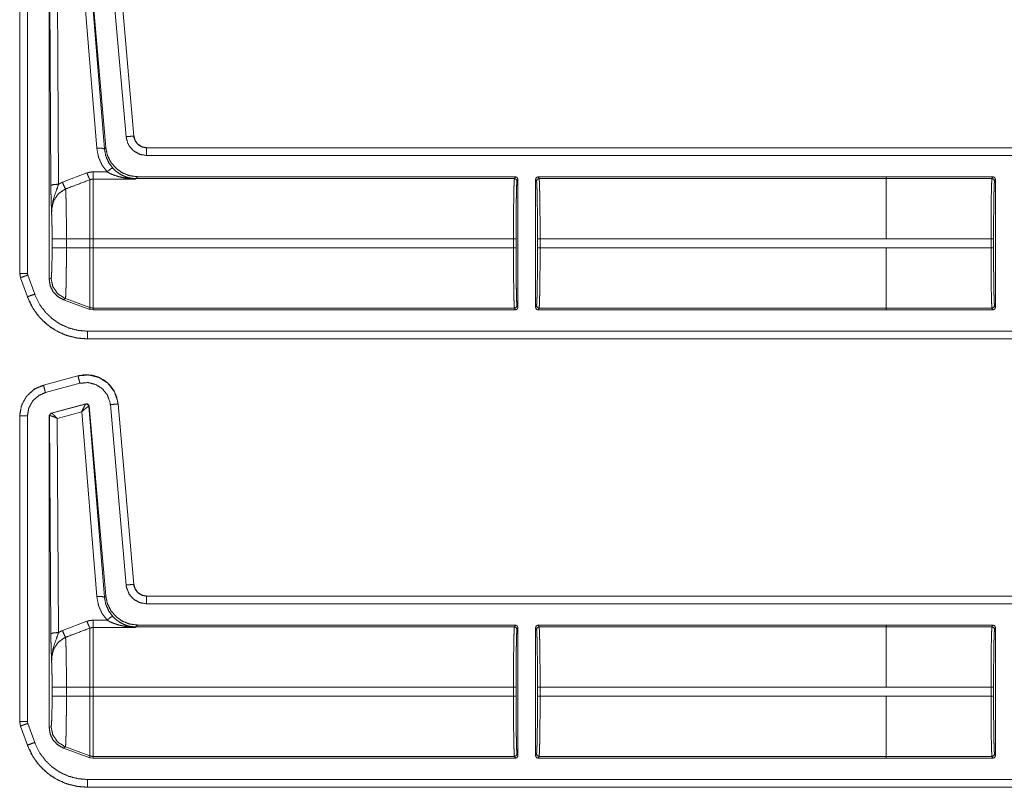
# Model space of a CAD drawing. Units: inches. Extents: x 28 to 80, y 34 to 154.
# Drawn here: x 66 to 70, y 108 to 111 of the extents above; entities that cross this region are included whole.
import ezdxf

# ---------------------------------------------------------------- set-up
doc = ezdxf.new("R2010")
doc.units = ezdxf.units.IN
doc.header["$MEASUREMENT"] = 0
doc.layers.add('1', color=7, linetype='Continuous')

msp = doc.modelspace()

# ---------------------------------------------------------------- linework, layer by layer
at = {"layer": '1', "color": 2, "linetype": 'Continuous', "lineweight": 18}
for p, q in [((66.6742, 110.0356), (66.6155, 110.7573)), ((66.6435, 110.7786), (66.7041, 110.033)), ((66.6443, 110.7798), (66.7092, 110.0386)), ((66.7271, 110.7851), (66.7887, 110.0808)), ((66.8186, 110.0834), (66.757, 110.7877)), ((66.819, 110.0834), (66.7573, 110.7877)), ((66.373, 110.7407), (66.373, 109.5474)), ((66.3734, 110.7407), (66.3734, 109.5474)), ((66.4034, 109.5474), (66.4034, 110.7407)), ((66.4884, 110.7425), (66.4884, 109.5241)), ((66.4948, 109.8903), (66.4896, 110.7416)), ((66.5197, 110.7314), (66.5248, 109.8955)), ((66.8186, 110.0834), (66.819, 110.0834)), ((66.7041, 110.033), (66.7092, 110.0386)), ((72.1647, 110.0378), (66.8687, 110.0378)), ((66.8687, 110.0378), (66.8687, 110.0375)), ((72.0742, 110.0375), (66.8687, 110.0375)), ((66.8687, 110.0075), (72.0495, 110.0075)), ((66.5402, 109.9028), (66.6356, 109.9392)), ((66.6596, 109.9436), (66.7141, 109.9436)), ((66.8259, 109.915), (66.6596, 109.915)), ((66.827, 109.9173), (66.8259, 109.915)), ((66.8336, 109.9246), (66.827, 109.9173)), ((68.3054, 109.9173), (66.827, 109.9173)), ((68.309, 109.9246), (66.8336, 109.9246)), ((68.309, 109.9246), (68.3054, 109.9173)), ((68.3154, 109.9073), (68.319, 109.9146)), ((68.319, 109.9146), (68.319, 109.4146)), ((68.388, 109.4146), (68.388, 109.9146)), ((68.388, 109.9146), (68.3916, 109.9073)), ((69.7578, 109.9246), (68.398, 109.9246)), ((68.4016, 109.9173), (68.398, 109.9246)), ((69.7578, 109.9173), (68.4016, 109.9173)), ((69.7578, 109.9246), (69.7578, 109.9245)), ((69.7578, 109.9245), (69.7578, 109.9172)), ((70.1741, 109.9245), (69.7578, 109.9245)), ((69.7578, 109.9172), (70.1705, 109.9172)), ((70.1741, 109.9245), (70.1705, 109.9172)), ((70.1805, 109.9072), (70.1841, 109.9145)), ((70.1841, 109.9145), (70.1841, 109.4146)), ((66.4997, 109.6467), (66.4997, 109.6824)), ((66.5555, 109.6824), (66.6476, 109.6824)), ((66.5555, 109.6824), (66.5555, 109.6467)), ((66.6476, 109.6467), (66.6476, 109.6824)), ((66.6596, 109.6824), (66.6596, 109.6467)), ((68.3016, 109.6824), (66.6596, 109.6824)), ((68.3016, 109.6824), (68.3016, 109.6467)), ((68.3116, 109.6467), (68.3116, 109.6824)), ((68.3954, 109.6824), (68.3954, 109.6467)), ((68.4054, 109.6467), (68.4054, 109.6824)), ((69.7578, 109.6824), (68.4054, 109.6824)), ((70.1667, 109.6824), (69.7578, 109.6824)), ((70.1667, 109.6824), (70.1667, 109.6468)), ((70.1767, 109.6468), (70.1767, 109.6824)), ((66.5555, 109.6467), (66.6476, 109.6467)), ((68.3016, 109.6467), (66.6596, 109.6467)), ((69.7578, 109.6467), (68.4054, 109.6467)), ((69.7578, 109.6468), (70.1667, 109.6468)), ((69.7578, 109.6467), (69.7578, 109.6468)), ((66.373, 109.5474), (66.376, 109.5304)), ((66.373, 109.5474), (66.3734, 109.5474)), ((66.3764, 109.5305), (66.376, 109.5304)), ((66.376, 109.5304), (66.4031, 109.4559)), ((66.3764, 109.5305), (66.4034, 109.456)), ((66.4316, 109.4662), (66.4046, 109.5407)), ((66.4884, 109.5241), (66.4956, 109.5287)), ((66.4031, 109.4559), (66.4034, 109.456)), ((66.5515, 109.4489), (66.5443, 109.4443)), ((66.5515, 109.4489), (66.6476, 109.414)), ((66.6476, 109.4067), (66.5443, 109.4443)), ((66.6476, 109.4067), (66.6476, 109.414)), ((66.6596, 109.4118), (66.6596, 109.4046)), ((68.3054, 109.4118), (66.6596, 109.4118)), ((68.3054, 109.4118), (68.309, 109.4046)), ((68.319, 109.4146), (68.3154, 109.4218)), ((68.3916, 109.4218), (68.388, 109.4146)), ((68.398, 109.4046), (68.4016, 109.4118)), ((69.7578, 109.4118), (68.4016, 109.4118)), ((70.1705, 109.4119), (69.7578, 109.4119)), ((69.7578, 109.4119), (69.7578, 109.4046)), ((70.1705, 109.4119), (70.1741, 109.4046)), ((70.1841, 109.4146), (70.1805, 109.4219)), ((66.6596, 109.4046), (66.6476, 109.4067)), ((68.309, 109.4046), (66.6596, 109.4046)), ((69.7578, 109.4046), (68.398, 109.4046)), ((70.1741, 109.4046), (69.7578, 109.4046)), ((69.7578, 109.4046), (69.7578, 109.4046)), ((72.0495, 109.3217), (66.6379, 109.3217)), ((66.6379, 109.2917), (66.6379, 109.2913)), ((66.6379, 109.2917), (72.0742, 109.2917)), ((66.6379, 109.2913), (72.1647, 109.2913)), ((66.6006, 109.1475), (66.4656, 109.1113)), ((66.6007, 109.1471), (66.4657, 109.111)), ((66.6007, 109.1471), (66.6006, 109.1475)), ((66.468, 109.1095), (66.4467, 109.1016)), ((66.4656, 109.1113), (66.4657, 109.111)), ((66.4735, 109.082), (66.6084, 109.1182)), ((66.4958, 109.0022), (66.6318, 109.0386)), ((66.4974, 109.0012), (66.6306, 109.0372)), ((66.6306, 109.0372), (66.6309, 109.0374)), ((66.6309, 109.0374), (66.6318, 109.0386)), ((66.6435, 109.0286), (66.6429, 109.0286)), ((66.6443, 109.0298), (66.6435, 109.0286)), ((66.6435, 109.0286), (66.7041, 108.283)), ((66.6443, 109.0298), (66.7092, 108.2886)), ((66.7271, 109.0351), (66.7887, 108.3308)), ((66.7573, 109.0377), (66.757, 109.0377)), ((66.8186, 108.3334), (66.757, 109.0377)), ((66.819, 108.3334), (66.7573, 109.0377)), ((66.373, 108.9907), (66.373, 107.7974)), ((66.3734, 108.9907), (66.373, 108.9907)), ((66.3734, 108.9907), (66.3734, 107.7974)), ((66.4034, 107.7974), (66.4034, 108.9907)), ((66.4884, 108.9925), (66.4958, 109.0022)), ((66.4884, 108.9925), (66.4884, 107.7741)), ((66.4896, 108.9916), (66.4884, 108.9925)), ((66.4902, 108.9919), (66.4896, 108.9916)), ((66.4948, 108.1403), (66.4896, 108.9916)), ((66.4958, 109.0022), (66.497, 109.0013)), ((66.497, 109.0013), (66.4974, 109.0012)), ((66.6155, 109.0073), (66.5197, 108.9814)), ((66.6742, 108.2856), (66.6155, 109.0073)), ((66.5197, 108.9814), (66.5248, 108.1455)), ((66.8186, 108.3334), (66.819, 108.3334)), ((66.7041, 108.283), (66.7092, 108.2886)), ((72.1647, 108.2878), (66.8687, 108.2878)), ((66.8687, 108.2878), (66.8687, 108.2875)), ((72.0742, 108.2875), (66.8687, 108.2875)), ((66.8687, 108.2575), (72.0495, 108.2575)), ((66.5402, 108.1528), (66.6356, 108.1892)), ((66.6596, 108.1936), (66.7141, 108.1936)), ((66.8259, 108.165), (66.6596, 108.165)), ((66.827, 108.1673), (66.8259, 108.165)), ((66.8336, 108.1746), (66.827, 108.1673)), ((68.3054, 108.1673), (66.827, 108.1673)), ((68.309, 108.1746), (66.8336, 108.1746)), ((68.309, 108.1746), (68.3054, 108.1673)), ((68.3154, 108.1573), (68.319, 108.1646)), ((68.319, 107.6646), (68.319, 108.1646)), ((68.388, 108.1646), (68.388, 107.6646)), ((68.388, 108.1646), (68.3916, 108.1573)), ((69.7578, 108.1746), (68.398, 108.1746)), ((68.4016, 108.1673), (68.398, 108.1746)), ((69.7578, 108.1673), (68.4016, 108.1673)), ((69.7578, 108.1745), (69.7578, 108.1746)), ((69.7578, 108.1672), (69.7578, 108.1745)), ((70.1741, 108.1745), (69.7578, 108.1745)), ((69.7578, 108.1672), (70.1705, 108.1672)), ((70.1741, 108.1745), (70.1705, 108.1672)), ((70.1805, 108.1572), (70.1841, 108.1645)), ((70.1841, 107.6646), (70.1841, 108.1645)), ((66.4997, 107.8967), (66.4997, 107.9324)), ((66.5555, 107.9324), (66.6476, 107.9324)), ((66.5555, 107.9324), (66.5555, 107.8967)), ((66.6476, 107.8967), (66.6476, 107.9324)), ((66.6596, 107.9324), (66.6596, 107.8967)), ((68.3016, 107.9324), (66.6596, 107.9324)), ((68.3016, 107.9324), (68.3016, 107.8967)), ((68.3116, 107.8967), (68.3116, 107.9324)), ((68.3954, 107.9324), (68.3954, 107.8967)), ((69.7578, 107.9324), (68.4054, 107.9324)), ((68.4054, 107.8967), (68.4054, 107.9324)), ((70.1667, 107.9324), (69.7578, 107.9324)), ((70.1667, 107.9324), (70.1667, 107.8968)), ((70.1767, 107.8968), (70.1767, 107.9324)), ((66.5555, 107.8967), (66.6476, 107.8967)), ((68.3016, 107.8967), (66.6596, 107.8967)), ((69.7578, 107.8967), (68.4054, 107.8967)), ((69.7578, 107.8968), (70.1667, 107.8968)), ((69.7578, 107.8968), (69.7578, 107.8967)), ((66.373, 107.7974), (66.376, 107.7804)), ((66.373, 107.7974), (66.3734, 107.7974)), ((66.4046, 107.7908), (66.4034, 107.7974)), ((66.3764, 107.7805), (66.376, 107.7804)), ((66.376, 107.7804), (66.4031, 107.7059)), ((66.3764, 107.7805), (66.4034, 107.706)), ((66.4316, 107.7162), (66.4046, 107.7908)), ((66.4884, 107.7741), (66.4956, 107.7787)), ((66.4031, 107.7059), (66.4034, 107.706)), ((66.5515, 107.6989), (66.5443, 107.6943)), ((66.6476, 107.6567), (66.5443, 107.6943)), ((66.5515, 107.6989), (66.6476, 107.664)), ((66.6476, 107.6567), (66.6476, 107.664)), ((66.6596, 107.6546), (66.6476, 107.6567)), ((68.3054, 107.6618), (66.6596, 107.6618)), ((66.6596, 107.6618), (66.6596, 107.6546)), ((68.309, 107.6546), (66.6596, 107.6546)), ((68.3054, 107.6618), (68.309, 107.6546)), ((68.319, 107.6646), (68.3154, 107.6718)), ((68.3916, 107.6718), (68.388, 107.6646)), ((68.398, 107.6546), (68.4016, 107.6618)), ((69.7578, 107.6546), (68.398, 107.6546)), ((69.7578, 107.6618), (68.4016, 107.6618)), ((70.1705, 107.6619), (69.7578, 107.6619)), ((69.7578, 107.6546), (69.7578, 107.6619)), ((70.1741, 107.6546), (69.7578, 107.6546)), ((69.7578, 107.6546), (69.7578, 107.6546)), ((70.1705, 107.6619), (70.1741, 107.6546)), ((70.1841, 107.6646), (70.1805, 107.6719)), ((72.0495, 107.5717), (66.6379, 107.5717)), ((66.6379, 107.5417), (72.0742, 107.5417)), ((66.6379, 107.5417), (66.6379, 107.5413)), ((66.6379, 107.5413), (72.1647, 107.5413))]:
    msp.add_line(p, q, dxfattribs=at)
for points, knots in [([(66.8186, 110.0834), (66.8162, 110.0832), (66.8, 110.0818), (66.7887, 110.0808)], [0, 0, 0.081052, 0.621273, 1, 1]), ([(66.7887, 110.0808), (66.7955, 110.0547), (66.8006, 110.0453), (66.8185, 110.0251), (66.8421, 110.012), (66.8687, 110.0075)], [0, 0, 0.227483, 0.317645, 0.545139, 0.772576, 1, 1]), ([(66.8687, 110.0375), (66.8521, 110.0403), (66.8373, 110.0485), (66.826, 110.0611), (66.8196, 110.0768), (66.8186, 110.0834)], [0, 0, 0.227521, 0.455055, 0.682415, 0.909589, 1, 1]), ([(66.8687, 110.0378), (66.8506, 110.0412), (66.835, 110.051), (66.8239, 110.0657), (66.819, 110.0834)], [0, 0, 0.250022, 0.499957, 0.749983, 1, 1]), ([(66.6742, 110.0356), (66.6948, 110.0358), (66.7041, 110.033)], [0, 0, 0.68086, 1, 1]), ([(66.7141, 109.9436), (66.6942, 109.971), (66.6807, 110.0022), (66.6742, 110.0356)], [0, 0, 0.332671, 0.666015, 1, 1]), ([(66.7041, 110.033), (66.7092, 110.006), (66.7201, 109.9808), (66.7361, 109.9587)], [0, 0, 0.334102, 0.667524, 1, 1]), ([(66.7092, 110.0386), (66.7156, 110.0085), (66.7293, 109.9808), (66.7492, 109.9574), (66.7743, 109.9395), (66.8031, 109.9284), (66.8336, 109.9246)], [0, 0, 0.16668, 0.333329, 0.49999, 0.66665, 0.833276, 1, 1]), ([(66.8687, 110.0375), (66.8687, 110.0285), (66.8687, 110.0075)], [0, 0, 0.299045, 1, 1]), ([(66.7141, 109.9436), (66.7285, 109.9551), (66.7361, 109.9587)], [0, 0, 0.687513, 1, 1]), ([(66.7361, 109.9587), (66.7453, 109.9495), (66.7552, 109.9414), (66.773, 109.9302), (66.7922, 109.9223)], [0, 0, 0.191707, 0.381303, 0.69304, 1, 1]), ([(66.6476, 109.9128), (66.5822, 109.8881), (66.5522, 109.8767)], [0, 0, 0.685388, 1, 1]), ([(66.6356, 109.9392), (66.6472, 109.9424), (66.6596, 109.9436)], [0, 0, 0.491391, 1, 1]), ([(66.6356, 109.9392), (66.643, 109.9213), (66.6476, 109.9128)], [0, 0, 0.665811, 1, 1]), ([(66.6596, 109.915), (66.6536, 109.9145), (66.6476, 109.9128)], [0, 0, 0.490878, 1, 1]), ([(66.6476, 109.6825), (66.6476, 109.7294), (66.6476, 109.8157), (66.6476, 109.8803), (66.6476, 109.9128)], [0, 0, 0.203935, 0.57873, 0.859275, 1, 1]), ([(66.6596, 109.915), (66.6596, 109.9034), (66.6596, 109.8535), (66.6596, 109.8174), (66.6596, 109.73), (66.6596, 109.6825)], [0, 0, 0.049997, 0.264375, 0.419853, 0.795476, 1, 1]), ([(66.7838, 109.9194), (66.7607, 109.9245), (66.7378, 109.9321), (66.7258, 109.9373), (66.7141, 109.9436)], [0, 0, 0.319307, 0.644786, 0.820741, 1, 1]), ([(66.7838, 109.9194), (66.7882, 109.9219), (66.7922, 109.9223)], [0, 0, 0.554538, 1, 1]), ([(66.8259, 109.915), (66.8254, 109.915), (66.8046, 109.9166), (66.7838, 109.9194)], [0, 0, 0.011249, 0.504048, 1, 1]), ([(66.7922, 109.9223), (66.8088, 109.9178), (66.8256, 109.9151), (66.8259, 109.915)], [0, 0, 0.498193, 0.989944, 1, 1]), ([(66.827, 109.9173), (66.8094, 109.9186), (66.7922, 109.9223)], [0, 0, 0.500021, 1, 1]), ([(68.3054, 109.9173), (68.3046, 109.9114), (68.3039, 109.8971), (68.3033, 109.875), (68.3027, 109.8457), (68.3022, 109.8104), (68.3019, 109.7705), (68.3017, 109.7273), (68.3016, 109.6825)], [0, 0, 0.025249, 0.086178, 0.180602, 0.305158, 0.455253, 0.625293, 0.809183, 1, 1]), ([(68.398, 109.9246), (68.3909, 109.9216), (68.388, 109.9146)], [0, 0, 0.499803, 1, 1]), ([(68.4054, 109.6825), (68.4054, 109.7273), (68.4052, 109.7705), (68.4048, 109.8104), (68.4043, 109.8457), (68.4038, 109.875), (68.4031, 109.8971), (68.4024, 109.9114), (68.4016, 109.9173)], [0, 0, 0.190817, 0.374707, 0.544747, 0.694842, 0.819398, 0.913822, 0.974751, 1, 1]), ([(69.7578, 109.6825), (69.7578, 109.7273), (69.7578, 109.8104), (69.7578, 109.8749), (69.7578, 109.8971), (69.7578, 109.9172)], [0, 0, 0.190949, 0.545006, 0.819699, 0.914148, 1, 1]), ([(70.1705, 109.9172), (70.1698, 109.9114), (70.1691, 109.8971), (70.1684, 109.8749), (70.1678, 109.8456), (70.1674, 109.8104), (70.167, 109.7704), (70.1668, 109.7272), (70.1667, 109.6824)], [0, 0, 0.025197, 0.086125, 0.180604, 0.305105, 0.455199, 0.625294, 0.809129, 1, 1]), ([(70.1805, 109.9072), (70.1776, 109.9143), (70.1705, 109.9172)], [0, 0, 0.499607, 1, 1]), ([(66.5248, 109.8955), (66.504, 109.8939), (66.4948, 109.8903)], [0, 0, 0.680092, 1, 1]), ([(66.4977, 109.7825), (66.4963, 109.8213), (66.4957, 109.8392), (66.4952, 109.8593), (66.4948, 109.8903)], [0, 0, 0.359401, 0.526028, 0.71255, 1, 1]), ([(66.5248, 109.8955), (66.5172, 109.8734), (66.5037, 109.835), (66.498, 109.7997), (66.4977, 109.7884), (66.4977, 109.7841), (66.4977, 109.783), (66.4977, 109.7825)], [0, 0, 0.200089, 0.547403, 0.853519, 0.949814, 0.98698, 0.995882, 1, 1]), ([(66.5522, 109.8767), (66.5481, 109.8749), (66.524, 109.858), (66.5068, 109.8327), (66.4987, 109.8023), (66.4977, 109.7825)], [0, 0, 0.038518, 0.292897, 0.557588, 0.829369, 1, 1]), ([(66.5248, 109.8955), (66.5344, 109.9004), (66.5402, 109.9028)], [0, 0, 0.631036, 1, 1]), ([(66.5402, 109.9028), (66.5475, 109.8855), (66.5522, 109.8767)], [0, 0, 0.651928, 1, 1]), ([(66.5522, 109.8767), (66.5529, 109.8673), (66.5535, 109.8528), (66.5541, 109.8335), (66.5546, 109.8099), (66.555, 109.7827), (66.5553, 109.7526), (66.5555, 109.7205), (66.5555, 109.6825)], [0, 0, 0.048321, 0.122992, 0.222436, 0.344049, 0.48415, 0.63899, 0.803946, 1, 1]), ([(68.3116, 109.6825), (68.3117, 109.7254), (68.3119, 109.7667), (68.3122, 109.805), (68.3127, 109.8387), (68.3133, 109.8668), (68.3139, 109.888), (68.3146, 109.9017), (68.3154, 109.9073)], [0, 0, 0.190844, 0.374687, 0.544758, 0.694808, 0.819401, 0.913855, 0.974773, 1, 1]), ([(68.3916, 109.9073), (68.3924, 109.9017), (68.3931, 109.888), (68.3938, 109.8668), (68.3943, 109.8387), (68.3948, 109.805), (68.3952, 109.7667), (68.3954, 109.7254), (68.3954, 109.6825)], [0, 0, 0.025227, 0.086145, 0.180599, 0.305192, 0.455242, 0.625313, 0.809156, 1, 1]), ([(70.1767, 109.6824), (70.1768, 109.7253), (70.177, 109.7667), (70.1774, 109.8049), (70.1778, 109.8387), (70.1784, 109.8667), (70.1791, 109.8879), (70.1798, 109.9016), (70.1805, 109.9072)], [0, 0, 0.190891, 0.374724, 0.544785, 0.694826, 0.819354, 0.913803, 0.974718, 1, 1]), ([(66.4997, 109.6825), (66.4995, 109.712), (66.4991, 109.7397), (66.4985, 109.7637), (66.4977, 109.7825)], [0, 0, 0.295224, 0.571614, 0.81164, 1, 1]), ([(66.4997, 109.6825), (66.527, 109.6825), (66.5555, 109.6825)], [0, 0, 0.48928, 1, 1]), ([(66.4956, 109.5287), (66.4967, 109.5333), (66.4976, 109.5454), (66.4985, 109.5642), (66.4991, 109.5885), (66.4995, 109.6166), (66.4997, 109.6467)], [0, 0, 0.039684, 0.142279, 0.301564, 0.507048, 0.744994, 1, 1]), ([(66.4997, 109.6467), (66.527, 109.6467), (66.5555, 109.6467)], [0, 0, 0.48928, 1, 1]), ([(66.5555, 109.6467), (66.5555, 109.6135), (66.5553, 109.5812), (66.555, 109.5508), (66.5546, 109.5231), (66.5541, 109.499), (66.5536, 109.4789), (66.553, 109.4637), (66.5523, 109.4537), (66.5515, 109.4489)], [0, 0, 0.167829, 0.330858, 0.484483, 0.62443, 0.74656, 0.847718, 0.924623, 0.975589, 1, 1]), ([(66.6476, 109.414), (66.6476, 109.4339), (66.6476, 109.4849), (66.6476, 109.5595), (66.6476, 109.6467)], [0, 0, 0.085874, 0.304895, 0.625119, 1, 1]), ([(66.6596, 109.6467), (66.6596, 109.6019), (66.6596, 109.5187), (66.6596, 109.4542), (66.6596, 109.4177), (66.6596, 109.4119)], [0, 0, 0.190941, 0.544991, 0.819704, 0.974996, 1, 1]), ([(68.3016, 109.6467), (68.3017, 109.6019), (68.3019, 109.5587), (68.3022, 109.5187), (68.3027, 109.4835), (68.3033, 109.4542), (68.3039, 109.432), (68.3046, 109.4177), (68.3054, 109.4119)], [0, 0, 0.190872, 0.374707, 0.544802, 0.694897, 0.819453, 0.913877, 0.974806, 1, 1]), ([(68.3154, 109.4218), (68.3146, 109.4275), (68.3139, 109.4411), (68.3133, 109.4624), (68.3127, 109.4904), (68.3122, 109.5242), (68.3119, 109.5624), (68.3117, 109.6038), (68.3116, 109.6467)], [0, 0, 0.025225, 0.08614, 0.180646, 0.305174, 0.455216, 0.625277, 0.809109, 1, 1]), ([(68.3954, 109.6467), (68.3954, 109.6038), (68.3952, 109.5624), (68.3948, 109.5242), (68.3943, 109.4904), (68.3938, 109.4624), (68.3931, 109.4411), (68.3924, 109.4275), (68.3916, 109.4218)], [0, 0, 0.190891, 0.374723, 0.544784, 0.694826, 0.819354, 0.91386, 0.974775, 1, 1]), ([(68.4016, 109.4119), (68.4024, 109.4177), (68.4031, 109.432), (68.4038, 109.4542), (68.4043, 109.4835), (68.4048, 109.5187), (68.4052, 109.5587), (68.4054, 109.6019), (68.4054, 109.6467)], [0, 0, 0.025194, 0.086123, 0.180547, 0.305103, 0.455198, 0.625293, 0.809128, 1, 1]), ([(69.7578, 109.4119), (69.7578, 109.4178), (69.7578, 109.4543), (69.7578, 109.4835), (69.7578, 109.5587), (69.7578, 109.6467)], [0, 0, 0.025011, 0.180346, 0.304902, 0.625111, 1, 1]), ([(70.1667, 109.6468), (70.1668, 109.6019), (70.167, 109.5587), (70.1674, 109.5188), (70.1678, 109.4835), (70.1684, 109.4543), (70.1691, 109.4321), (70.1698, 109.4178), (70.1705, 109.4119)], [0, 0, 0.190871, 0.374706, 0.544801, 0.69484, 0.819396, 0.913875, 0.974803, 1, 1]), ([(70.1805, 109.4219), (70.1798, 109.4275), (70.1791, 109.4412), (70.1784, 109.4625), (70.1778, 109.4905), (70.1774, 109.5242), (70.177, 109.5625), (70.1768, 109.6038), (70.1767, 109.6468)], [0, 0, 0.025282, 0.086197, 0.180646, 0.305174, 0.455273, 0.625334, 0.809166, 1, 1]), ([(66.3734, 109.5475), (66.3758, 109.5325), (66.3764, 109.5305)], [0, 0, 0.882394, 1, 1]), ([(66.3734, 109.5475), (66.3776, 109.5475), (66.4034, 109.5475)], [0, 0, 0.13957, 1, 1]), ([(66.3764, 109.5305), (66.3787, 109.5313), (66.3848, 109.5336), (66.3939, 109.5369), (66.4046, 109.5407)], [0, 0, 0.081088, 0.299004, 0.621428, 1, 1]), ([(66.4046, 109.5408), (66.4046, 109.5408), (66.4034, 109.5475)], [0, 0, 0.004287, 1, 1]), ([(66.5443, 109.4443), (66.5216, 109.4567), (66.5038, 109.4754), (66.4923, 109.4986), (66.4884, 109.5241)], [0, 0, 0.250029, 0.500073, 0.750063, 1, 1]), ([(66.4956, 109.5287), (66.5026, 109.4951), (66.5223, 109.467), (66.5515, 109.4489)], [0, 0, 0.333295, 0.66673, 1, 1]), ([(66.4031, 109.4559), (66.419, 109.4208), (66.4399, 109.3888), (66.4653, 109.3605), (66.4945, 109.3366), (66.526, 109.3178), (66.5608, 109.3035), (66.5984, 109.2945), (66.6379, 109.2913)], [0, 0, 0.126286, 0.251665, 0.376243, 0.499947, 0.619963, 0.743294, 0.86998, 1, 1]), ([(66.4034, 109.456), (66.4057, 109.4568), (66.4119, 109.4591), (66.4316, 109.4662)], [0, 0, 0.08114, 0.299192, 1, 1]), ([(66.4034, 109.456), (66.4263, 109.4091), (66.451, 109.3759), (66.4819, 109.3465), (66.5164, 109.3233), (66.5553, 109.3057), (66.5955, 109.2953), (66.6379, 109.2917)], [0, 0, 0.171355, 0.307376, 0.447337, 0.583674, 0.723976, 0.860026, 1, 1]), ([(66.6379, 109.3217), (66.6011, 109.3248), (66.5653, 109.3341), (66.5315, 109.3492), (66.5007, 109.3699), (66.4739, 109.3954), (66.4517, 109.425), (66.4316, 109.4662)], [0, 0, 0.138046, 0.276118, 0.414427, 0.552774, 0.690741, 0.828712, 1, 1]), ([(66.6476, 109.414), (66.6535, 109.4124), (66.6596, 109.4119)], [0, 0, 0.500496, 1, 1]), ([(68.3054, 109.4119), (68.3125, 109.4148), (68.3154, 109.4218)], [0, 0, 0.499837, 1, 1]), ([(68.388, 109.4146), (68.3909, 109.4075), (68.398, 109.4046)], [0, 0, 0.500197, 1, 1]), ([(68.3916, 109.4218), (68.3946, 109.4148), (68.4016, 109.4119)], [0, 0, 0.500163, 1, 1]), ([(70.1805, 109.4219), (70.1776, 109.4148), (70.1705, 109.4119)], [0, 0, 0.499607, 1, 1]), ([(70.1741, 109.4047), (70.1812, 109.4076), (70.1841, 109.4147)], [0, 0, 0.499445, 1, 1]), ([(66.6379, 109.2917), (66.6379, 109.2959), (66.6379, 109.3217)], [0, 0, 0.139818, 1, 1]), ([(66.7573, 109.0377), (66.7516, 109.0657), (66.7401, 109.0909), (66.7241, 109.1123), (66.7046, 109.1292), (66.6812, 109.142), (66.6551, 109.1498), (66.6276, 109.1516), (66.6006, 109.1475)], [0, 0, 0.131433, 0.258594, 0.381434, 0.499988, 0.622376, 0.747641, 0.874123, 1, 1]), ([(66.757, 109.0377), (66.7561, 109.0451), (66.7432, 109.0848), (66.7178, 109.118), (66.6829, 109.1409), (66.6423, 109.151), (66.6007, 109.1471)], [0, 0, 0.0345, 0.227431, 0.420263, 0.613312, 0.806697, 1, 1]), ([(66.6084, 109.1182), (66.603, 109.1385), (66.6013, 109.1448), (66.6007, 109.1471)], [0, 0, 0.701132, 0.919083, 1, 1]), ([(66.4656, 109.1113), (66.4279, 109.0941), (66.3989, 109.0667), (66.3799, 109.0316), (66.373, 108.9907)], [0, 0, 0.254617, 0.49998, 0.745324, 1, 1]), ([(66.4657, 109.111), (66.432, 109.0963), (66.4007, 109.0685), (66.3804, 109.0319), (66.3736, 108.9982), (66.3734, 108.9907)], [0, 0, 0.226385, 0.484, 0.741699, 0.953438, 1, 1]), ([(66.4735, 109.082), (66.4706, 109.093), (66.4664, 109.1086), (66.4657, 109.111)], [0, 0, 0.378762, 0.918933, 1, 1]), ([(66.6084, 109.1182), (66.6401, 109.1211), (66.6709, 109.1134), (66.6974, 109.096), (66.7166, 109.0709), (66.7264, 109.0407), (66.7271, 109.0351)], [0, 0, 0.193341, 0.386669, 0.579596, 0.772367, 0.965407, 1, 1]), ([(66.4034, 108.9907), (66.4087, 109.022), (66.4241, 109.0498), (66.4479, 109.0709), (66.4735, 109.082)], [0, 0, 0.257905, 0.515762, 0.773609, 1, 1]), ([(66.6155, 109.0073), (66.6223, 109.022), (66.6277, 109.0327), (66.6306, 109.0372)], [0, 0, 0.484923, 0.842066, 1, 1]), ([(66.6155, 109.0073), (66.6279, 109.0182), (66.6377, 109.0258), (66.6429, 109.0286)], [0, 0, 0.472399, 0.828672, 1, 1]), ([(66.6429, 109.0286), (66.6386, 109.0357), (66.6306, 109.0372)], [0, 0, 0.503118, 1, 1]), ([(66.6309, 109.0374), (66.6392, 109.0359), (66.6435, 109.0286)], [0, 0, 0.499961, 1, 1]), ([(66.6318, 109.0386), (66.6401, 109.0371), (66.6443, 109.0298)], [0, 0, 0.49995, 1, 1]), ([(66.7271, 109.0351), (66.748, 109.0369), (66.7546, 109.0375), (66.757, 109.0377)], [0, 0, 0.701028, 0.918929, 1, 1]), ([(66.4034, 108.9907), (66.3824, 108.9907), (66.3734, 108.9907)], [0, 0, 0.701172, 1, 1]), ([(66.4896, 108.9916), (66.4917, 108.9977), (66.497, 109.0013)], [0, 0, 0.5001, 1, 1]), ([(66.4974, 109.0012), (66.4923, 108.9978), (66.4902, 108.9919)], [0, 0, 0.496753, 1, 1]), ([(66.5197, 108.9814), (66.5064, 108.9874), (66.4959, 108.9912), (66.4902, 108.9919)], [0, 0, 0.462653, 0.818114, 1, 1]), ([(66.5197, 108.9814), (66.5097, 108.9917), (66.5017, 108.9988), (66.4974, 109.0012)], [0, 0, 0.478253, 0.834276, 1, 1]), ([(66.7887, 108.3308), (66.8, 108.3318), (66.8162, 108.3332), (66.8186, 108.3334)], [0, 0, 0.378732, 0.918932, 1, 1]), ([(66.7887, 108.3308), (66.7904, 108.3202), (66.8006, 108.2953), (66.8185, 108.2751), (66.8421, 108.262), (66.8687, 108.2575)], [0, 0, 0.090259, 0.317528, 0.545025, 0.772464, 1, 1]), ([(66.8687, 108.2875), (66.8521, 108.2903), (66.8373, 108.2985), (66.826, 108.3111), (66.8196, 108.3268), (66.8186, 108.3334)], [0, 0, 0.227533, 0.455063, 0.682419, 0.90959, 1, 1]), ([(66.8687, 108.2878), (66.8506, 108.2912), (66.835, 108.301), (66.8239, 108.3157), (66.819, 108.3334)], [0, 0, 0.250022, 0.499957, 0.749983, 1, 1]), ([(66.6742, 108.2856), (66.6948, 108.2858), (66.7041, 108.283)], [0, 0, 0.680862, 1, 1]), ([(66.7141, 108.1936), (66.6942, 108.221), (66.6807, 108.2522), (66.6742, 108.2856)], [0, 0, 0.332692, 0.666057, 1, 1]), ([(66.7041, 108.283), (66.7092, 108.256), (66.7201, 108.2308), (66.7361, 108.2087)], [0, 0, 0.334178, 0.667525, 1, 1]), ([(66.7092, 108.2886), (66.7156, 108.2585), (66.7293, 108.2308), (66.7492, 108.2074), (66.7743, 108.1895), (66.8031, 108.1784), (66.8336, 108.1746)], [0, 0, 0.166679, 0.333359, 0.499993, 0.666652, 0.833277, 1, 1]), ([(66.8687, 108.2575), (66.8687, 108.2785), (66.8687, 108.2875)], [0, 0, 0.701107, 1, 1]), ([(66.6356, 108.1892), (66.6472, 108.1924), (66.6596, 108.1936)], [0, 0, 0.491354, 1, 1]), ([(66.6356, 108.1892), (66.643, 108.1713), (66.6476, 108.1628)], [0, 0, 0.666082, 1, 1]), ([(66.7141, 108.1936), (66.7285, 108.2051), (66.7361, 108.2087)], [0, 0, 0.687442, 1, 1]), ([(66.7838, 108.1694), (66.7607, 108.1745), (66.7378, 108.1821), (66.7258, 108.1873), (66.7141, 108.1936)], [0, 0, 0.319331, 0.644815, 0.820738, 1, 1]), ([(66.7361, 108.2087), (66.7453, 108.1995), (66.7552, 108.1914), (66.773, 108.1802), (66.7922, 108.1723)], [0, 0, 0.191827, 0.381407, 0.693066, 1, 1]), ([(66.5248, 108.1455), (66.504, 108.1439), (66.4948, 108.1403)], [0, 0, 0.680092, 1, 1]), ([(66.4977, 108.0325), (66.4963, 108.0713), (66.4957, 108.0892), (66.4952, 108.1093), (66.4948, 108.1403)], [0, 0, 0.359401, 0.526089, 0.71255, 1, 1]), ([(66.5248, 108.1455), (66.5172, 108.1234), (66.5037, 108.085), (66.498, 108.0497), (66.4977, 108.0384), (66.4977, 108.0341), (66.4977, 108.033), (66.4977, 108.0325)], [0, 0, 0.200037, 0.547456, 0.853463, 0.94987, 0.986924, 0.995882, 1, 1]), ([(66.5248, 108.1455), (66.5344, 108.1504), (66.5402, 108.1528)], [0, 0, 0.631036, 1, 1]), ([(66.5402, 108.1528), (66.5475, 108.1355), (66.5522, 108.1267)], [0, 0, 0.651928, 1, 1]), ([(66.6476, 108.1628), (66.5822, 108.1381), (66.5522, 108.1267)], [0, 0, 0.685388, 1, 1]), ([(66.6596, 108.165), (66.6536, 108.1645), (66.6476, 108.1628)], [0, 0, 0.490903, 1, 1]), ([(66.6476, 107.9325), (66.6476, 107.9794), (66.6476, 108.0657), (66.6476, 108.1303), (66.6476, 108.1628)], [0, 0, 0.203963, 0.578702, 0.859275, 1, 1]), ([(66.6596, 108.165), (66.6596, 108.1534), (66.6596, 108.1035), (66.6596, 108.0256), (66.6596, 107.9325)], [0, 0, 0.050052, 0.264423, 0.59939, 1, 1]), ([(66.7838, 108.1694), (66.7882, 108.1719), (66.7922, 108.1723)], [0, 0, 0.554538, 1, 1]), ([(66.8259, 108.165), (66.8254, 108.165), (66.8046, 108.1666), (66.7838, 108.1694)], [0, 0, 0.011242, 0.504044, 1, 1]), ([(66.7922, 108.1723), (66.8088, 108.1678), (66.8256, 108.1651), (66.8259, 108.165)], [0, 0, 0.498208, 0.989944, 1, 1]), ([(66.827, 108.1673), (66.8094, 108.1686), (66.7922, 108.1723)], [0, 0, 0.499994, 1, 1]), ([(68.3054, 108.1673), (68.3046, 108.1614), (68.3039, 108.1471), (68.3033, 108.125), (68.3027, 108.0957), (68.3022, 108.0604), (68.3019, 108.0205), (68.3017, 107.9773), (68.3016, 107.9325)], [0, 0, 0.025249, 0.08615, 0.180602, 0.305158, 0.455225, 0.62532, 0.809156, 1, 1]), ([(68.3116, 107.9325), (68.3117, 107.9754), (68.3119, 108.0167), (68.3122, 108.055), (68.3127, 108.0887), (68.3133, 108.1168), (68.3139, 108.138), (68.3146, 108.1517), (68.3154, 108.1573)], [0, 0, 0.190844, 0.374687, 0.544758, 0.694837, 0.819372, 0.913855, 0.974773, 1, 1]), ([(68.398, 108.1746), (68.3909, 108.1716), (68.388, 108.1646)], [0, 0, 0.499803, 1, 1]), ([(68.3916, 108.1573), (68.3924, 108.1517), (68.3931, 108.138), (68.3938, 108.1168), (68.3943, 108.0887), (68.3948, 108.055), (68.3952, 108.0167), (68.3954, 107.9754), (68.3954, 107.9325)], [0, 0, 0.025227, 0.086145, 0.180628, 0.305163, 0.455242, 0.625313, 0.809156, 1, 1]), ([(68.4054, 107.9325), (68.4054, 107.9773), (68.4052, 108.0205), (68.4048, 108.0604), (68.4043, 108.0957), (68.4038, 108.125), (68.4031, 108.1471), (68.4024, 108.1614), (68.4016, 108.1673)], [0, 0, 0.190844, 0.37468, 0.544775, 0.694842, 0.819398, 0.91385, 0.974751, 1, 1]), ([(69.7578, 107.9325), (69.7578, 107.9773), (69.7578, 108.0604), (69.7578, 108.1249), (69.7578, 108.1614), (69.7578, 108.1672)], [0, 0, 0.190916, 0.544991, 0.819649, 0.97496, 1, 1]), ([(70.1705, 108.1672), (70.1698, 108.1614), (70.1691, 108.1471), (70.1684, 108.1249), (70.1678, 108.0956), (70.1674, 108.0604), (70.167, 108.0204), (70.1668, 107.9772), (70.1667, 107.9324)], [0, 0, 0.025225, 0.086152, 0.180604, 0.30516, 0.455227, 0.625294, 0.809156, 1, 1]), ([(70.1705, 108.1672), (70.1776, 108.1643), (70.1805, 108.1572)], [0, 0, 0.500197, 1, 1]), ([(70.1767, 107.9324), (70.1768, 107.9753), (70.177, 108.0167), (70.1774, 108.0549), (70.1778, 108.0887), (70.1784, 108.1167), (70.1791, 108.1379), (70.1798, 108.1516), (70.1805, 108.1572)], [0, 0, 0.190839, 0.374676, 0.544742, 0.694817, 0.819378, 0.913829, 0.974746, 1, 1]), ([(66.5522, 108.1267), (66.5481, 108.1249), (66.524, 108.108), (66.5068, 108.0827), (66.4987, 108.0523), (66.4977, 108.0325)], [0, 0, 0.038518, 0.292897, 0.557587, 0.829313, 1, 1]), ([(66.5522, 108.1267), (66.5529, 108.1173), (66.5535, 108.1028), (66.5541, 108.0835), (66.5546, 108.0599), (66.555, 108.0327), (66.5553, 108.0026), (66.5555, 107.9705), (66.5555, 107.9325)], [0, 0, 0.048321, 0.123026, 0.222436, 0.344049, 0.48415, 0.638957, 0.80398, 1, 1]), ([(66.4997, 107.9325), (66.4995, 107.962), (66.4991, 107.9897), (66.4985, 108.0137), (66.4977, 108.0325)], [0, 0, 0.295159, 0.571614, 0.81164, 1, 1]), ([(66.4997, 107.9325), (66.527, 107.9325), (66.5555, 107.9325)], [0, 0, 0.48928, 1, 1]), ([(66.4956, 107.7787), (66.4967, 107.7833), (66.4976, 107.7954), (66.4985, 107.8142), (66.4991, 107.8385), (66.4995, 107.8666), (66.4997, 107.8967)], [0, 0, 0.039738, 0.142388, 0.301618, 0.507047, 0.745104, 1, 1]), ([(66.4997, 107.8967), (66.527, 107.8967), (66.5555, 107.8967)], [0, 0, 0.48928, 1, 1]), ([(66.5555, 107.8967), (66.5555, 107.8635), (66.5553, 107.8312), (66.555, 107.8008), (66.5546, 107.7731), (66.5541, 107.749), (66.5536, 107.7289), (66.553, 107.7137), (66.5523, 107.7037), (66.5515, 107.6989)], [0, 0, 0.167769, 0.330836, 0.484466, 0.624418, 0.746584, 0.847713, 0.924654, 0.975588, 1, 1]), ([(66.6476, 107.664), (66.6476, 107.6839), (66.6476, 107.7349), (66.6476, 107.8095), (66.6476, 107.8967)], [0, 0, 0.085902, 0.304923, 0.625175, 1, 1]), ([(66.6596, 107.8967), (66.6596, 107.8519), (66.6596, 107.7687), (66.6596, 107.7042), (66.6596, 107.6677), (66.6596, 107.6618)], [0, 0, 0.190913, 0.544963, 0.819649, 0.974968, 1, 1]), ([(68.3016, 107.8967), (68.3017, 107.8519), (68.3019, 107.8087), (68.3022, 107.7687), (68.3027, 107.7335), (68.3033, 107.7042), (68.3039, 107.682), (68.3046, 107.6677), (68.3054, 107.6618)], [0, 0, 0.190844, 0.374707, 0.544775, 0.694841, 0.819397, 0.913849, 0.974779, 1, 1]), ([(68.3154, 107.6718), (68.3146, 107.6775), (68.3139, 107.6912), (68.3133, 107.7124), (68.3127, 107.7404), (68.3122, 107.7742), (68.3119, 107.8124), (68.3117, 107.8538), (68.3116, 107.8967)], [0, 0, 0.025254, 0.086171, 0.180622, 0.305183, 0.455229, 0.625324, 0.809161, 1, 1]), ([(68.3954, 107.8967), (68.3954, 107.8538), (68.3952, 107.8124), (68.3948, 107.7742), (68.3943, 107.7404), (68.3938, 107.7124), (68.3931, 107.6912), (68.3924, 107.6775), (68.3916, 107.6718)], [0, 0, 0.190839, 0.374676, 0.544771, 0.694817, 0.819378, 0.913829, 0.974746, 1, 1]), ([(68.4016, 107.6618), (68.4024, 107.6677), (68.4031, 107.682), (68.4038, 107.7042), (68.4043, 107.7335), (68.4048, 107.7687), (68.4052, 107.8087), (68.4054, 107.8519), (68.4054, 107.8967)], [0, 0, 0.025221, 0.086151, 0.180603, 0.305159, 0.455225, 0.625293, 0.809156, 1, 1]), ([(69.7578, 107.6619), (69.7578, 107.6678), (69.7578, 107.7043), (69.7578, 107.7687), (69.7578, 107.8519), (69.7578, 107.8967)], [0, 0, 0.02504, 0.180323, 0.455009, 0.809056, 1, 1]), ([(70.1667, 107.8968), (70.1668, 107.8519), (70.167, 107.8087), (70.1674, 107.7688), (70.1678, 107.7335), (70.1684, 107.7043), (70.1691, 107.6821), (70.1698, 107.6678), (70.1705, 107.6619)], [0, 0, 0.190871, 0.374706, 0.544773, 0.694868, 0.819396, 0.913875, 0.974775, 1, 1]), ([(70.1805, 107.6719), (70.1798, 107.6775), (70.1791, 107.6912), (70.1784, 107.7125), (70.1778, 107.7405), (70.1774, 107.7742), (70.177, 107.8125), (70.1768, 107.8538), (70.1767, 107.8968)], [0, 0, 0.025254, 0.086171, 0.180622, 0.305154, 0.455229, 0.625295, 0.809132, 1, 1]), ([(66.3734, 107.7975), (66.3758, 107.7825), (66.3764, 107.7805)], [0, 0, 0.882079, 1, 1]), ([(66.4034, 107.7975), (66.3776, 107.7975), (66.3734, 107.7975)], [0, 0, 0.86043, 1, 1]), ([(66.4046, 107.7908), (66.3939, 107.7869), (66.3787, 107.7814), (66.3764, 107.7805)], [0, 0, 0.378619, 0.918962, 1, 1]), ([(66.5443, 107.6943), (66.5216, 107.7067), (66.5038, 107.7254), (66.4923, 107.7486), (66.4884, 107.7741)], [0, 0, 0.250012, 0.500039, 0.749956, 1, 1]), ([(66.4956, 107.7787), (66.5026, 107.7451), (66.5223, 107.717), (66.5515, 107.6989)], [0, 0, 0.333319, 0.666673, 1, 1]), ([(66.4316, 107.7162), (66.4209, 107.7124), (66.4057, 107.7068), (66.4034, 107.706)], [0, 0, 0.37872, 0.918986, 1, 1]), ([(66.6379, 107.5717), (66.6011, 107.5748), (66.5653, 107.5841), (66.5315, 107.5992), (66.5007, 107.6199), (66.4739, 107.6454), (66.4517, 107.675), (66.4316, 107.7162)], [0, 0, 0.138035, 0.276107, 0.41441, 0.552749, 0.69071, 0.828655, 1, 1]), ([(66.4031, 107.7059), (66.419, 107.6708), (66.4399, 107.6388), (66.4653, 107.6105), (66.4945, 107.5866), (66.526, 107.5678), (66.5608, 107.5535), (66.5984, 107.5445), (66.6379, 107.5413)], [0, 0, 0.126269, 0.251668, 0.376217, 0.499937, 0.619955, 0.743289, 0.869977, 1, 1]), ([(66.4034, 107.706), (66.4263, 107.6591), (66.451, 107.6259), (66.4819, 107.5965), (66.5164, 107.5733), (66.5553, 107.5557), (66.5955, 107.5453), (66.6379, 107.5417)], [0, 0, 0.171356, 0.307361, 0.447323, 0.583661, 0.723981, 0.860021, 1, 1]), ([(66.6476, 107.664), (66.6535, 107.6624), (66.6596, 107.6618)], [0, 0, 0.500311, 1, 1]), ([(68.3154, 107.6718), (68.3125, 107.6648), (68.3054, 107.6618)], [0, 0, 0.499803, 1, 1]), ([(68.388, 107.6646), (68.3909, 107.6575), (68.398, 107.6546)], [0, 0, 0.500197, 1, 1]), ([(68.4016, 107.6618), (68.3946, 107.6648), (68.3916, 107.6718)], [0, 0, 0.500197, 1, 1]), ([(70.1705, 107.6619), (70.1776, 107.6648), (70.1805, 107.6719)], [0, 0, 0.500197, 1, 1]), ([(66.6379, 107.5717), (66.6379, 107.5459), (66.6379, 107.5417)], [0, 0, 0.860243, 1, 1])]:
    msp.add_open_spline(points, degree=1, knots=knots, dxfattribs=at)
for points in [[(66.6596, 109.9436), (66.6596, 109.915)], [(68.3054, 109.9173), (68.3125, 109.9144), (68.3154, 109.9073)], [(68.319, 109.9146), (68.3161, 109.9216), (68.309, 109.9246)], [(68.3916, 109.9073), (68.3946, 109.9144), (68.4016, 109.9173)], [(70.1841, 109.9145), (70.1812, 109.9216), (70.1741, 109.9245)], [(66.6476, 109.6825), (66.6596, 109.6825)], [(68.3016, 109.6825), (68.3116, 109.6825)], [(68.3954, 109.6825), (68.4054, 109.6825)], [(69.7578, 109.6824), (69.7578, 109.6825)], [(70.1767, 109.6824), (70.1667, 109.6824)], [(66.6476, 109.6467), (66.6596, 109.6467)], [(68.3016, 109.6467), (68.3116, 109.6467)], [(68.3954, 109.6467), (68.4054, 109.6467)], [(70.1767, 109.6468), (70.1667, 109.6468)], [(68.309, 109.4046), (68.3161, 109.4075), (68.319, 109.4146)], [(66.6596, 108.1936), (66.6596, 108.165)], [(68.3154, 108.1573), (68.3125, 108.1644), (68.3054, 108.1673)], [(68.319, 108.1646), (68.3161, 108.1716), (68.309, 108.1746)], [(68.4016, 108.1673), (68.3946, 108.1644), (68.3916, 108.1573)], [(70.1841, 108.1645), (70.1812, 108.1716), (70.1741, 108.1745)], [(66.6476, 107.9325), (66.6596, 107.9325)], [(68.3116, 107.9325), (68.3016, 107.9325)], [(68.4054, 107.9325), (68.3954, 107.9325)], [(69.7578, 107.9324), (69.7578, 107.9325)], [(70.1667, 107.9324), (70.1767, 107.9324)], [(66.6476, 107.8967), (66.6596, 107.8967)], [(68.3116, 107.8967), (68.3016, 107.8967)], [(68.4054, 107.8967), (68.3954, 107.8967)], [(70.1667, 107.8968), (70.1767, 107.8968)], [(68.309, 107.6546), (68.3161, 107.6575), (68.319, 107.6646)], [(70.1741, 107.6546), (70.1812, 107.6576), (70.1841, 107.6646)]]:
    msp.add_open_spline(points, degree=1, dxfattribs=at)

doc.saveas('drawing.dxf')
